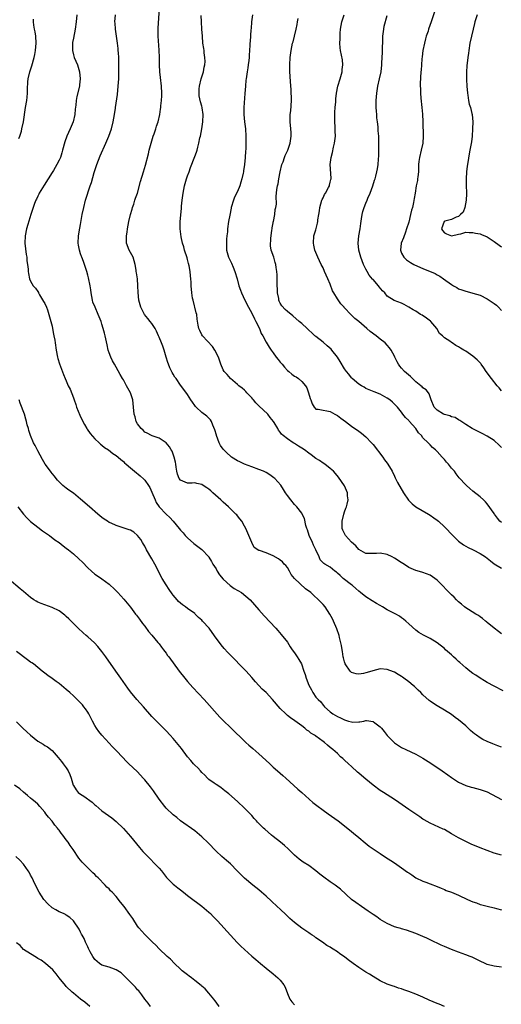
# Model space of a CAD drawing. Units: inches. Extents: x 2511000 to 2514000, y 1521000 to 1524000.
# Drawn here: x 2512100 to 2512235, y 1521156 to 1521432 of the extents above; entities that cross this region are included whole.
import ezdxf

# ---------------------------------------------------------------- set-up
doc = ezdxf.new("R2010")
doc.units = ezdxf.units.IN
doc.header["$MEASUREMENT"] = 0
doc.layers.add('LD25111521_10ft', color=82, linetype='Continuous')

msp = doc.modelspace()

# ---------------------------------------------------------------- linework, layer by layer
at = {"layer": 'LD25111521_10ft'}
for points, elevation in [([(2512235.5, 1521243.5), (2512233, 1521244.81), (2512231, 1521245.82), (2512230.25, 1521246.25), (2512229, 1521247.01), (2512227.82, 1521247.82), (2512227, 1521248.35), (2512226.18, 1521249), (2512225, 1521249.87), (2512223.36, 1521251.36), (2512223, 1521251.67), (2512222.32, 1521252.32), (2512221.55, 1521253), (2512221, 1521253.53), (2512219.34, 1521255), (2512219, 1521255.32), (2512217, 1521256.92), (2512215, 1521258.16), (2512213.11, 1521259.11), (2512211.85, 1521259.85), (2512211, 1521260.45), (2512209, 1521262.25), (2512208.2, 1521263), (2512207.55, 1521263.55), (2512207, 1521263.94), (2512206.4, 1521264.4), (2512205.42, 1521265), (2512203, 1521266.19), (2512201.67, 1521267), (2512201, 1521267.35), (2512199.98, 1521267.98), (2512198.71, 1521268.71), (2512197, 1521269.79), (2512195.47, 1521271), (2512195, 1521271.41), (2512194.19, 1521272.19), (2512193.26, 1521273), (2512193, 1521273.21), (2512190.61, 1521275), (2512189.75, 1521275.75), (2512189, 1521276.46), (2512188.71, 1521276.71), (2512188.27, 1521277), (2512187, 1521278.16), (2512185.52, 1521279), (2512185.21, 1521279.2), (2512184.21, 1521280.21), (2512183.94, 1521281), (2512182.99, 1521283), (2512182.29, 1521284.29), (2512182, 1521285), (2512181.09, 1521287), (2512180.63, 1521288.63), (2512180.47, 1521289), (2512180.18, 1521289.82), (2512179.82, 1521291.82), (2512179.16, 1521293), (2512179, 1521293.25), (2512177.61, 1521295), (2512177, 1521295.7), (2512175.91, 1521297), (2512175, 1521298.23), (2512174.47, 1521299), (2512173.91, 1521299.91), (2512173.11, 1521301.11), (2512171.49, 1521303), (2512171.22, 1521303.22), (2512170.03, 1521304.03), (2512169, 1521304.64), (2512168.32, 1521305), (2512167, 1521305.51), (2512165, 1521306.24), (2512163, 1521307.01), (2512161.62, 1521307.62), (2512161, 1521307.91), (2512159.34, 1521309), (2512159, 1521309.25), (2512158.11, 1521310.11), (2512157.15, 1521311), (2512157, 1521311.19), (2512156.26, 1521312.26), (2512155.84, 1521313), (2512155.11, 1521315), (2512155.1, 1521315.1), (2512154.68, 1521316.68), (2512154.07, 1521317.93), (2512153.71, 1521319), (2512153.47, 1521319.47), (2512152.43, 1521320.43), (2512151, 1521321.45), (2512149.4, 1521323), (2512149.22, 1521323.22), (2512149, 1521323.48), (2512148.39, 1521324.39), (2512147.96, 1521325), (2512147, 1521326.5), (2512145.96, 1521327.96), (2512145, 1521329.17), (2512143.76, 1521331), (2512143.44, 1521331.44), (2512143, 1521332.21), (2512142.7, 1521332.7), (2512142.05, 1521334.05), (2512141.63, 1521335), (2512141.51, 1521335.51), (2512141.03, 1521337), (2512140.48, 1521339), (2512140.09, 1521340.09), (2512139.72, 1521341), (2512139, 1521342.63), (2512138.86, 1521343), (2512138.31, 1521344.31), (2512137.93, 1521345), (2512137, 1521346.45), (2512136.56, 1521347), (2512135.89, 1521347.89), (2512134.96, 1521348.96), (2512134.25, 1521350.25), (2512133.93, 1521351), (2512133.7, 1521351.7), (2512133.37, 1521353), (2512133.13, 1521355.13), (2512133.07, 1521357), (2512132.93, 1521359), (2512132.66, 1521360.66), (2512132.63, 1521361), (2512132.56, 1521361.44), (2512132.29, 1521363), (2512132.06, 1521364.06), (2512131.73, 1521365), (2512130.66, 1521367), (2512129.9, 1521369), (2512129.84, 1521371), (2512130.02, 1521372.02), (2512130.16, 1521373), (2512130.55, 1521375), (2512131.03, 1521377), (2512131.48, 1521378.52), (2512131.6, 1521379), (2512131.93, 1521379.93), (2512132.26, 1521381), (2512132.4, 1521381.6), (2512132.94, 1521383), (2512133.79, 1521386.21), (2512134.66, 1521389), (2512135.19, 1521390.81), (2512136.01, 1521393.99), (2512136.24, 1521395), (2512136.77, 1521397), (2512137, 1521397.7), (2512137.39, 1521399), (2512137.61, 1521399.61), (2512138.07, 1521401), (2512138.27, 1521401.73), (2512138.73, 1521403), (2512139.2, 1521405), (2512139.42, 1521406.58), (2512139.47, 1521407), (2512139.5, 1521407.5), (2512139.67, 1521409), (2512139.76, 1521410.24), (2512139.78, 1521411), (2512139.72, 1521413), (2512139.44, 1521415.44), (2512139.23, 1521417), (2512139.12, 1521419), (2512139.1, 1521421), (2512139.03, 1521423.03), (2512138.73, 1521427), (2512138.72, 1521429), (2512138.73, 1521429.27), (2512139.14, 1521434.86)], 7210), ([(2512115.97, 1521433), (2512115.77, 1521431), (2512115.53, 1521429), (2512115, 1521426.44), (2512114.78, 1521425.22), (2512114.75, 1521425), (2512114.73, 1521424.73), (2512114.73, 1521423), (2512115, 1521421.74), (2512115.22, 1521421), (2512116.1, 1521419), (2512116.73, 1521417), (2512116.9, 1521415), (2512116.68, 1521413.32), (2512116.66, 1521413), (2512115.95, 1521410.05), (2512115.76, 1521409), (2512115.64, 1521407.64), (2512115.51, 1521406.49), (2512115.4, 1521405), (2512114.97, 1521403), (2512114.34, 1521401.66), (2512114.1, 1521401), (2512113.19, 1521399), (2512112.58, 1521397.42), (2512111.94, 1521395), (2512111.74, 1521394.27), (2512111.33, 1521393), (2512111, 1521392.25), (2512110.32, 1521391), (2512109.38, 1521389.38), (2512109, 1521388.76), (2512107.88, 1521387), (2512106.75, 1521385.25), (2512105.43, 1521383), (2512105.3, 1521382.7), (2512105, 1521382.11), (2512104.66, 1521381.34), (2512104.48, 1521381), (2512104.13, 1521380.13), (2512103.73, 1521379), (2512103.56, 1521378.44), (2512103.06, 1521377), (2512102.21, 1521374.21), (2512101.87, 1521373), (2512101.49, 1521371), (2512101.42, 1521369), (2512101.78, 1521365.78), (2512101.92, 1521365), (2512101.97, 1521363.97), (2512102.15, 1521363), (2512102.34, 1521361.66), (2512102.35, 1521361), (2512102.43, 1521360.43), (2512102.72, 1521359), (2512103, 1521358.33), (2512103.69, 1521357), (2512104.35, 1521356.35), (2512105, 1521355.46), (2512105.16, 1521355.16), (2512105.21, 1521355), (2512105.52, 1521354.48), (2512106.65, 1521352.65), (2512107, 1521352.04), (2512107.44, 1521351), (2512107.73, 1521350.27), (2512108.14, 1521349), (2512108.27, 1521348.27), (2512108.7, 1521347), (2512109, 1521345.68), (2512109.15, 1521345), (2512109.42, 1521343.42), (2512109.54, 1521343), (2512109.74, 1521341.74), (2512109.88, 1521341), (2512110.15, 1521339), (2512110.54, 1521337), (2512110.62, 1521336.62), (2512111.11, 1521335.11), (2512112.19, 1521332.19), (2512112.69, 1521331), (2512113, 1521330.36), (2512113.57, 1521329), (2512114.04, 1521328.04), (2512115, 1521325.65), (2512115.22, 1521325), (2512115.69, 1521323.69), (2512115.89, 1521323), (2512116.77, 1521320.77), (2512117.67, 1521319), (2512118.1, 1521318.1), (2512118.79, 1521317), (2512118.86, 1521316.86), (2512119.65, 1521315.65), (2512121, 1521314.08), (2512122.2, 1521313), (2512122.59, 1521312.59), (2512123, 1521312.29), (2512123.7, 1521311.7), (2512124.81, 1521311), (2512126.03, 1521310.03), (2512127, 1521309.44), (2512127.51, 1521309), (2512128.27, 1521308.27), (2512129, 1521307.74), (2512129.35, 1521307.35), (2512129.74, 1521307), (2512131, 1521305.95), (2512132.1, 1521305), (2512133.73, 1521303.73), (2512134.77, 1521302.77), (2512135, 1521302.52), (2512136.06, 1521301), (2512136.43, 1521300.43), (2512137, 1521299.13), (2512137.88, 1521297), (2512138.24, 1521296.24), (2512139.04, 1521295.04), (2512141, 1521292.97), (2512142.07, 1521292.07), (2512142.98, 1521291), (2512144.66, 1521289), (2512145, 1521288.55), (2512145.74, 1521287.74), (2512146.37, 1521287), (2512147, 1521286.33), (2512148.77, 1521284.77), (2512149.88, 1521283.88), (2512151, 1521283.04), (2512152.96, 1521281), (2512153, 1521280.95), (2512153.72, 1521279.72), (2512154.1, 1521279), (2512155, 1521277.64), (2512155.32, 1521277), (2512155.94, 1521275.94), (2512157, 1521274.77), (2512158.99, 1521272.99), (2512160.11, 1521272.11), (2512162.16, 1521271), (2512164.59, 1521269), (2512167, 1521266.13), (2512168.47, 1521264.47), (2512171.75, 1521261), (2512172.35, 1521260.35), (2512173.28, 1521259.28), (2512175, 1521257.09), (2512175.8, 1521255.8), (2512176.35, 1521255), (2512177, 1521254.14), (2512177.76, 1521253), (2512178.24, 1521252.24), (2512178.96, 1521251), (2512179.63, 1521249), (2512180.01, 1521248.01), (2512180.24, 1521247), (2512181, 1521245.01), (2512181.76, 1521243.76), (2512182.15, 1521243), (2512183, 1521241.68), (2512183.59, 1521241), (2512184.34, 1521240.34), (2512185, 1521239.42), (2512185.21, 1521239.21), (2512185.36, 1521239), (2512187, 1521237.54), (2512187.7, 1521237), (2512189, 1521236.27), (2512189.89, 1521235.89), (2512191, 1521235.33), (2512191.27, 1521235.27), (2512192.11, 1521235), (2512193, 1521234.75), (2512193.29, 1521234.71), (2512195, 1521234.76), (2512195.26, 1521234.74), (2512196.42, 1521235), (2512197, 1521235.12), (2512197.13, 1521235.13), (2512199, 1521234.88), (2512199.53, 1521234.47), (2512201, 1521233.37), (2512201.36, 1521233), (2512202.1, 1521232.1), (2512203, 1521230.95), (2512204.9, 1521229), (2512205, 1521228.92), (2512206.15, 1521228.15), (2512207, 1521227.62), (2512208.23, 1521227), (2512211, 1521225.74), (2512212.29, 1521225), (2512213, 1521224.62), (2512215.19, 1521223.19), (2512218.42, 1521221), (2512219.94, 1521219.94), (2512221, 1521219.13), (2512223, 1521217.84), (2512225, 1521216.93), (2512226.49, 1521216.49), (2512227, 1521216.37), (2512228.05, 1521216.05), (2512229, 1521215.84), (2512229.6, 1521215.6), (2512231, 1521215.11), (2512235, 1521213.03)], 7190), ([(2512235, 1521227.66), (2512234, 1521228), (2512232.56, 1521228.56), (2512231, 1521229.26), (2512229.82, 1521229.82), (2512229, 1521230.29), (2512228.01, 1521231), (2512227.43, 1521231.43), (2512227, 1521231.79), (2512226.36, 1521232.36), (2512225, 1521233.66), (2512223, 1521235.37), (2512222.02, 1521236.02), (2512221, 1521236.81), (2512219, 1521238.06), (2512217, 1521239.24), (2512215.92, 1521239.92), (2512215, 1521240.58), (2512214.77, 1521240.77), (2512213, 1521242.37), (2512212.37, 1521243), (2512211.65, 1521243.65), (2512211, 1521244.32), (2512210.63, 1521244.63), (2512210.24, 1521245), (2512209, 1521246.03), (2512207.67, 1521247), (2512207.26, 1521247.26), (2512207, 1521247.46), (2512206.01, 1521248.01), (2512205, 1521248.66), (2512204.77, 1521248.77), (2512203, 1521249.48), (2512201, 1521249.62), (2512198.91, 1521249.09), (2512198.7, 1521249), (2512197, 1521248.47), (2512196.29, 1521248.29), (2512195, 1521248.1), (2512194.24, 1521248.24), (2512193, 1521248.64), (2512192.6, 1521249), (2512191.19, 1521251), (2512191, 1521251.62), (2512190.74, 1521252.74), (2512190.67, 1521253), (2512190.47, 1521254.47), (2512190.36, 1521255), (2512190.16, 1521256.16), (2512189.6, 1521258.4), (2512189.46, 1521259), (2512188.87, 1521260.87), (2512187.95, 1521263), (2512187.6, 1521263.6), (2512186.9, 1521265), (2512185.55, 1521267), (2512185, 1521267.62), (2512184.32, 1521268.32), (2512183.71, 1521269), (2512182.27, 1521270.27), (2512181.57, 1521271), (2512180.05, 1521272.05), (2512177.01, 1521275), (2512176.07, 1521276.07), (2512175.55, 1521277), (2512175, 1521278.05), (2512174.56, 1521278.56), (2512174.13, 1521279), (2512173.6, 1521279.6), (2512173, 1521280.14), (2512172.48, 1521280.48), (2512171, 1521281.35), (2512170.39, 1521281.61), (2512169, 1521282.15), (2512167.21, 1521282.79), (2512167, 1521282.83), (2512165.66, 1521283.66), (2512165, 1521285.02), (2512164.17, 1521287), (2512163.3, 1521289), (2512163, 1521289.59), (2512162.18, 1521291), (2512161.7, 1521291.7), (2512161, 1521292.48), (2512160.77, 1521292.77), (2512160.53, 1521293), (2512159, 1521294.44), (2512158.43, 1521295), (2512157.69, 1521295.69), (2512157, 1521296.31), (2512156.66, 1521296.66), (2512156.31, 1521297), (2512154.07, 1521299), (2512153.53, 1521299.53), (2512153, 1521299.97), (2512152.41, 1521300.41), (2512151.38, 1521301), (2512151, 1521301.28), (2512149.63, 1521301.63), (2512149, 1521301.73), (2512148.3, 1521301.7), (2512147, 1521301.72), (2512145, 1521302.49), (2512144.6, 1521303), (2512144.17, 1521304.17), (2512143.97, 1521305), (2512143.85, 1521306.15), (2512143.71, 1521307), (2512143.57, 1521307.57), (2512143.27, 1521309), (2512142.64, 1521310.64), (2512142.42, 1521311), (2512141.91, 1521311.91), (2512141, 1521313), (2512139, 1521314.28), (2512137.08, 1521314.92), (2512136.9, 1521315), (2512135.69, 1521315.69), (2512135, 1521316), (2512134.51, 1521316.51), (2512133.98, 1521317), (2512133, 1521318.28), (2512132.63, 1521319), (2512132.27, 1521320.27), (2512132.04, 1521321), (2512131.86, 1521323), (2512131.66, 1521325), (2512131.03, 1521327), (2512130.29, 1521328.29), (2512129.91, 1521329), (2512129.57, 1521329.57), (2512129, 1521330.62), (2512128.76, 1521331), (2512128.12, 1521332.12), (2512127, 1521334.21), (2512126.53, 1521335), (2512125.98, 1521335.98), (2512125.44, 1521337), (2512125, 1521338.19), (2512124.76, 1521339), (2512124.47, 1521340.47), (2512123.92, 1521343), (2512123.71, 1521343.71), (2512123.38, 1521345), (2512123, 1521346.23), (2512122.74, 1521347), (2512121.93, 1521349), (2512121.05, 1521351), (2512120.47, 1521352.47), (2512120.31, 1521353), (2512119.93, 1521355), (2512119.84, 1521355.84), (2512119.68, 1521357), (2512119.25, 1521359.25), (2512119, 1521360.02), (2512118.74, 1521361), (2512117.84, 1521363.84), (2512117.34, 1521365), (2512117.26, 1521365.26), (2512117, 1521365.93), (2512116.67, 1521367), (2512116.45, 1521368.45), (2512116.35, 1521369), (2512116.45, 1521371), (2512116.81, 1521373.19), (2512117, 1521374.22), (2512117.45, 1521377), (2512117.87, 1521379), (2512118.4, 1521381), (2512119.68, 1521385), (2512120.02, 1521385.98), (2512120.81, 1521388.81), (2512121.52, 1521391), (2512122.52, 1521393.48), (2512124.11, 1521397), (2512124.94, 1521399), (2512125.65, 1521401), (2512126.14, 1521403), (2512126.51, 1521405), (2512126.77, 1521406.77), (2512126.81, 1521407), (2512127.33, 1521410.67), (2512127.58, 1521413), (2512127.71, 1521415), (2512127.7, 1521415.7), (2512127.75, 1521418.25), (2512127.72, 1521419.72), (2512127.72, 1521421), (2512127.63, 1521422.37), (2512127.58, 1521423), (2512127.5, 1521423.5), (2512127.34, 1521425), (2512126.78, 1521429), (2512126.67, 1521430.67), (2512126.65, 1521431), (2512126.79, 1521433)], 7200), ([(2512235, 1521259.43), (2512234.14, 1521260.14), (2512232.98, 1521261), (2512231, 1521262.6), (2512230.8, 1521262.8), (2512230.53, 1521263), (2512229.71, 1521263.71), (2512229, 1521264.23), (2512228.59, 1521264.59), (2512227.84, 1521265), (2512225.73, 1521266.27), (2512225, 1521266.74), (2512224.66, 1521267), (2512223.79, 1521267.79), (2512223, 1521268.43), (2512222.72, 1521268.72), (2512222.42, 1521269), (2512221.71, 1521269.71), (2512221, 1521270.36), (2512219.69, 1521271.69), (2512218.45, 1521273), (2512217, 1521274.46), (2512216.32, 1521275), (2512215, 1521275.89), (2512213, 1521276.66), (2512212.71, 1521276.71), (2512211, 1521277.17), (2512209, 1521278.04), (2512207.22, 1521279.22), (2512207, 1521279.34), (2512206.02, 1521280.02), (2512205, 1521280.65), (2512204.35, 1521281), (2512203, 1521281.66), (2512201, 1521282.07), (2512200, 1521282), (2512199, 1521281.94), (2512197, 1521281.98), (2512195, 1521283.07), (2512194.13, 1521284.13), (2512193, 1521285.13), (2512191.31, 1521287), (2512191, 1521287.6), (2512190.55, 1521288.55), (2512190.39, 1521289), (2512190.34, 1521290.34), (2512190.35, 1521291), (2512190.79, 1521293), (2512191, 1521293.65), (2512191.37, 1521294.63), (2512191.54, 1521295), (2512191.76, 1521295.76), (2512192.03, 1521297), (2512191.88, 1521298.12), (2512191.81, 1521299), (2512191.6, 1521299.6), (2512190.97, 1521300.97), (2512190.19, 1521302.19), (2512189.33, 1521303.33), (2512188.43, 1521304.43), (2512187.87, 1521305), (2512187, 1521305.82), (2512185.51, 1521307), (2512185, 1521307.32), (2512184, 1521308), (2512183, 1521308.64), (2512181.65, 1521309.65), (2512181, 1521310.09), (2512179.76, 1521311), (2512179, 1521311.51), (2512178.06, 1521312.06), (2512177, 1521312.78), (2512176.58, 1521313), (2512175, 1521314.1), (2512173.81, 1521315), (2512173.38, 1521315.38), (2512173, 1521315.97), (2512172.53, 1521316.53), (2512172.31, 1521317), (2512171.29, 1521318.71), (2512171.1, 1521319), (2512170.12, 1521320.12), (2512169.46, 1521321), (2512167, 1521323.34), (2512166.18, 1521324.18), (2512165.44, 1521325), (2512165.26, 1521325.26), (2512165, 1521325.56), (2512163.6, 1521327), (2512163.37, 1521327.37), (2512163, 1521327.74), (2512162.32, 1521328.32), (2512161.39, 1521329), (2512161, 1521329.35), (2512159, 1521330.98), (2512158.14, 1521332.14), (2512157.28, 1521333), (2512157, 1521333.45), (2512156.35, 1521335), (2512155.66, 1521337), (2512154.66, 1521339), (2512153.96, 1521339.96), (2512151.17, 1521343), (2512151, 1521343.29), (2512150.45, 1521344.45), (2512150.13, 1521345), (2512149.99, 1521346.01), (2512149.7, 1521347.7), (2512149.57, 1521349), (2512149.43, 1521349.43), (2512148.54, 1521353), (2512148.42, 1521353.58), (2512148.16, 1521355), (2512148, 1521357), (2512147.98, 1521358.02), (2512147.92, 1521359), (2512147.8, 1521359.8), (2512147.71, 1521361), (2512147.43, 1521362.57), (2512147.28, 1521363.28), (2512147, 1521364.38), (2512146.86, 1521364.86), (2512146.18, 1521367), (2512145.96, 1521367.96), (2512145.61, 1521369), (2512145.22, 1521370.78), (2512144.95, 1521372.95), (2512144.97, 1521375), (2512145.31, 1521378.69), (2512145.31, 1521379.31), (2512145.44, 1521381), (2512145.66, 1521382.34), (2512145.73, 1521383), (2512146.18, 1521385), (2512146.34, 1521385.66), (2512146.74, 1521387), (2512147, 1521387.82), (2512147.42, 1521389), (2512147.86, 1521390.14), (2512149, 1521393.26), (2512149.5, 1521394.5), (2512149.65, 1521395), (2512149.84, 1521395.84), (2512150.18, 1521397), (2512150.46, 1521398.46), (2512150.59, 1521399), (2512150.96, 1521401), (2512151.25, 1521403), (2512151.35, 1521405), (2512151.11, 1521406.89), (2512151.1, 1521407), (2512151, 1521407.37), (2512150.61, 1521408.61), (2512150.26, 1521410.26), (2512150.21, 1521411), (2512150.27, 1521412.27), (2512150.35, 1521413), (2512150.84, 1521415), (2512151.44, 1521417), (2512151.66, 1521418.34), (2512151.83, 1521419), (2512151.9, 1521419.9), (2512151.88, 1521421), (2512151.69, 1521422.31), (2512151.62, 1521423), (2512151.52, 1521423.52), (2512151.32, 1521425), (2512151.15, 1521427), (2512151.03, 1521429), (2512150.88, 1521431), (2512150.83, 1521432.83)], 7220), ([(2512165.17, 1521433), (2512164.94, 1521431), (2512164.85, 1521429.15), (2512164.78, 1521428.78), (2512164.54, 1521425.46), (2512164.48, 1521425), (2512164.47, 1521424.47), (2512164.4, 1521423), (2512164.28, 1521421.72), (2512164.29, 1521421), (2512164.22, 1521420.22), (2512164.02, 1521419), (2512163.85, 1521418.15), (2512163.68, 1521417), (2512163.4, 1521415), (2512163.37, 1521414.63), (2512163.24, 1521413), (2512163.1, 1521410.9), (2512162.76, 1521407), (2512162.74, 1521405), (2512162.95, 1521403), (2512163.24, 1521401), (2512163.37, 1521399), (2512163.32, 1521395.32), (2512163.24, 1521394.76), (2512163.18, 1521393), (2512163, 1521391), (2512162.72, 1521389.28), (2512162.69, 1521389), (2512162.63, 1521388.63), (2512162.23, 1521387), (2512161.9, 1521386.1), (2512161.61, 1521385), (2512161, 1521383.49), (2512160.18, 1521381.82), (2512159.87, 1521381), (2512159.26, 1521379), (2512159.24, 1521378.76), (2512158.81, 1521376.81), (2512158.5, 1521375), (2512158.21, 1521373), (2512158.15, 1521372.15), (2512158.02, 1521371), (2512157.94, 1521370.06), (2512157.88, 1521369), (2512157.93, 1521367), (2512158.46, 1521365), (2512158.63, 1521364.63), (2512159.32, 1521363.32), (2512159.76, 1521362.24), (2512160.29, 1521361), (2512160.89, 1521359), (2512161.42, 1521357), (2512161.8, 1521355.8), (2512162.1, 1521355), (2512163.04, 1521353), (2512164.07, 1521351), (2512165, 1521349.38), (2512165.73, 1521347.73), (2512166.13, 1521347), (2512167.13, 1521345), (2512167.67, 1521343.67), (2512168.07, 1521343), (2512169, 1521341.23), (2512169.84, 1521339.84), (2512170.41, 1521339), (2512171, 1521338.24), (2512171.88, 1521337), (2512172.39, 1521336.39), (2512173, 1521335.62), (2512173.53, 1521335), (2512174.19, 1521334.19), (2512175, 1521333.31), (2512175.4, 1521333), (2512176.26, 1521332.26), (2512177, 1521331.71), (2512177.45, 1521331.45), (2512178.11, 1521331), (2512179, 1521330.2), (2512180.09, 1521329), (2512180.42, 1521328.42), (2512180.95, 1521327), (2512181.39, 1521325.39), (2512181.54, 1521325), (2512181.96, 1521323.96), (2512182.49, 1521323), (2512183, 1521322.44), (2512183.57, 1521322.43), (2512185, 1521322.13), (2512186.03, 1521321.97), (2512187, 1521321.73), (2512188.33, 1521321), (2512189, 1521320.65), (2512189.94, 1521319.94), (2512191.24, 1521319), (2512193, 1521317.62), (2512195, 1521316.26), (2512195.73, 1521315.73), (2512197, 1521314.71), (2512198.6, 1521313), (2512199, 1521312.53), (2512201.72, 1521309), (2512202.26, 1521308.26), (2512203, 1521307.27), (2512203.18, 1521307), (2512204.35, 1521305), (2512205, 1521303.65), (2512205.2, 1521303.2), (2512205.33, 1521303), (2512205.86, 1521301.86), (2512207.53, 1521299), (2512208.94, 1521296.94), (2512209.93, 1521295.93), (2512211.04, 1521295.04), (2512214.59, 1521293), (2512215, 1521292.75), (2512216, 1521292), (2512217, 1521291.29), (2512217.35, 1521291), (2512219, 1521289.47), (2512219.48, 1521289), (2512221, 1521287.39), (2512222.19, 1521286.19), (2512223, 1521285.41), (2512224.38, 1521284.38), (2512225, 1521284.01), (2512225.65, 1521283.65), (2512227.05, 1521283), (2512229, 1521281.99), (2512230.52, 1521281), (2512231.94, 1521279.94), (2512233, 1521279.11), (2512235, 1521277.88)], 7230), ([(2512235, 1521290.66), (2512234.59, 1521291), (2512233.88, 1521291.88), (2512233.08, 1521293), (2512233, 1521293.15), (2512231, 1521295.93), (2512230.49, 1521296.49), (2512229.96, 1521297), (2512229, 1521297.87), (2512227, 1521299.46), (2512226.17, 1521300.17), (2512225.23, 1521301), (2512225, 1521301.22), (2512223.18, 1521303.18), (2512222.28, 1521304.28), (2512221.81, 1521305), (2512221, 1521305.93), (2512220.17, 1521307), (2512219.58, 1521307.58), (2512219, 1521308.32), (2512218.66, 1521308.66), (2512218.39, 1521309), (2512217, 1521310.57), (2512216.54, 1521311), (2512215.71, 1521311.71), (2512215, 1521312.47), (2512214.69, 1521312.69), (2512214.43, 1521313), (2512213, 1521314.42), (2512212.57, 1521315), (2512211.79, 1521315.79), (2512211, 1521317), (2512209.1, 1521319.1), (2512209, 1521319.25), (2512208.11, 1521320.11), (2512207.4, 1521321), (2512207, 1521321.57), (2512205.83, 1521323), (2512205.43, 1521323.43), (2512204.43, 1521324.43), (2512203.74, 1521325), (2512203, 1521325.54), (2512201, 1521326.66), (2512199.29, 1521327.29), (2512197.89, 1521327.89), (2512197, 1521328.24), (2512196.55, 1521328.55), (2512195.75, 1521329), (2512195, 1521329.47), (2512193.18, 1521331), (2512193, 1521331.17), (2512192.2, 1521332.2), (2512191.54, 1521333), (2512191, 1521333.77), (2512189.83, 1521335.83), (2512189.01, 1521337), (2512187.43, 1521339), (2512187.23, 1521339.23), (2512186.18, 1521340.18), (2512185, 1521341.2), (2512183, 1521342.8), (2512182.87, 1521342.87), (2512182.72, 1521343), (2512181.8, 1521343.8), (2512181, 1521344.6), (2512180.77, 1521344.77), (2512180.51, 1521345), (2512179, 1521346.43), (2512178.32, 1521347), (2512176.55, 1521348.55), (2512175, 1521349.82), (2512174.4, 1521350.4), (2512173.44, 1521351.44), (2512173, 1521352.15), (2512172.71, 1521352.71), (2512172.62, 1521353), (2512172.58, 1521353.42), (2512172.24, 1521355), (2512172.18, 1521356.18), (2512172.16, 1521357), (2512172.11, 1521357.89), (2512172.12, 1521359), (2512172.1, 1521360.1), (2512172.01, 1521361), (2512171.83, 1521362.17), (2512171.74, 1521363), (2512171.56, 1521363.56), (2512171.16, 1521365), (2512170.48, 1521367), (2512170.25, 1521368.25), (2512170.32, 1521370.32), (2512170.65, 1521372.65), (2512170.69, 1521373), (2512170.71, 1521373.29), (2512171, 1521374.7), (2512171.04, 1521374.96), (2512171.08, 1521375.08), (2512171.44, 1521377), (2512171.57, 1521378.43), (2512171.79, 1521379), (2512171.94, 1521379.94), (2512171.88, 1521382.12), (2512171.93, 1521383), (2512172.02, 1521384.02), (2512172.18, 1521385), (2512172.4, 1521385.6), (2512172.6, 1521387), (2512173, 1521389), (2512173.47, 1521391), (2512173.76, 1521391.76), (2512174.18, 1521393), (2512174.41, 1521393.59), (2512175.09, 1521395), (2512175.77, 1521397), (2512176.02, 1521399), (2512176, 1521400), (2512175.95, 1521401), (2512175.78, 1521403), (2512175.76, 1521403.76), (2512175.8, 1521405), (2512175.92, 1521406.08), (2512176.1, 1521409), (2512176.02, 1521412.02), (2512175.82, 1521414.18), (2512175.76, 1521415.76), (2512175.66, 1521417), (2512175.63, 1521419), (2512175.76, 1521421), (2512176.01, 1521423), (2512176.43, 1521425), (2512176.57, 1521425.43), (2512177, 1521427), (2512177.49, 1521429), (2512177.76, 1521430.24), (2512177.83, 1521431), (2512177.98, 1521431.98)], 7240), ([(2512235, 1521311.66), (2512234.34, 1521312.34), (2512233, 1521313.62), (2512231, 1521314.88), (2512229.57, 1521315.57), (2512229, 1521315.89), (2512228.26, 1521316.26), (2512226.82, 1521317), (2512225, 1521318.15), (2512223.29, 1521319.29), (2512223, 1521319.4), (2512222.06, 1521320.06), (2512221, 1521320.25), (2512220.55, 1521320.55), (2512219, 1521320.91), (2512218.8, 1521321), (2512217, 1521322.14), (2512216.17, 1521323), (2512215.34, 1521325), (2512215, 1521325.87), (2512214.74, 1521326.74), (2512214.56, 1521327), (2512213.88, 1521327.88), (2512213, 1521328.42), (2512212.73, 1521328.73), (2512212.42, 1521329), (2512211, 1521330.11), (2512210.07, 1521331), (2512209.54, 1521331.54), (2512207.83, 1521333), (2512207, 1521333.94), (2512206.49, 1521334.49), (2512206.12, 1521335), (2512205.74, 1521335.74), (2512205.13, 1521337), (2512205, 1521337.3), (2512204.05, 1521339), (2512203.64, 1521339.64), (2512203, 1521340.35), (2512202.39, 1521341), (2512201, 1521342.06), (2512199.88, 1521343), (2512198.19, 1521344.19), (2512197.3, 1521345), (2512195.01, 1521346.99), (2512193.89, 1521347.89), (2512193, 1521348.78), (2512192.87, 1521348.87), (2512190.92, 1521350.92), (2512190.86, 1521351), (2512189.97, 1521351.97), (2512189, 1521353.33), (2512187.98, 1521355), (2512187.64, 1521355.64), (2512187, 1521357.49), (2512186.35, 1521359), (2512185.43, 1521361), (2512185, 1521362.02), (2512184.44, 1521363), (2512184, 1521364), (2512183.49, 1521365), (2512183, 1521366.37), (2512182.72, 1521367), (2512182.42, 1521368.42), (2512182.27, 1521369), (2512182.43, 1521371), (2512183, 1521372.71), (2512183.44, 1521374.56), (2512183.5, 1521375), (2512183.55, 1521375.55), (2512183.78, 1521377), (2512183.96, 1521378.04), (2512184.08, 1521379), (2512184.69, 1521381), (2512184.78, 1521381.22), (2512185, 1521381.65), (2512185.4, 1521382.6), (2512185.67, 1521383), (2512186.53, 1521384.53), (2512186.76, 1521385), (2512186.79, 1521385.21), (2512187, 1521386.04), (2512187.17, 1521386.83), (2512187.23, 1521387), (2512187.23, 1521387.23), (2512186.99, 1521391), (2512187.22, 1521393), (2512187.61, 1521394.39), (2512187.91, 1521395.91), (2512188.2, 1521397), (2512188.33, 1521397.67), (2512188.43, 1521399), (2512188.39, 1521400.39), (2512188.41, 1521401), (2512188.4, 1521401.6), (2512188.31, 1521403), (2512188.28, 1521405), (2512188.29, 1521405.71), (2512188.4, 1521407), (2512188.56, 1521408.56), (2512188.61, 1521409.39), (2512188.77, 1521411), (2512189.14, 1521413), (2512189.76, 1521415), (2512190.3, 1521417), (2512190.32, 1521417.68), (2512190.51, 1521419), (2512190.4, 1521420.4), (2512189.86, 1521423), (2512189.77, 1521423.77), (2512189.72, 1521425), (2512189.78, 1521426.22), (2512189.77, 1521427), (2512189.81, 1521427.81), (2512189.91, 1521429), (2512190.25, 1521431), (2512190.88, 1521433)], 7250), ([(2512235, 1521327.57), (2512234.37, 1521328.37), (2512233.8, 1521329), (2512232.23, 1521331), (2512230.76, 1521333), (2512230.05, 1521334.05), (2512229.33, 1521335), (2512229.2, 1521335.2), (2512229, 1521335.43), (2512228.23, 1521336.23), (2512227, 1521337.27), (2512225, 1521338.67), (2512224.49, 1521339), (2512223.54, 1521339.54), (2512223, 1521339.92), (2512222.25, 1521340.25), (2512221.23, 1521341), (2512221, 1521341.13), (2512220.55, 1521341.45), (2512219, 1521342.4), (2512218.43, 1521343), (2512217.65, 1521343.65), (2512216.92, 1521345), (2512215.16, 1521347), (2512215.08, 1521347.08), (2512213.98, 1521347.98), (2512212.77, 1521348.77), (2512212.35, 1521349), (2512211, 1521349.86), (2512210.28, 1521350.28), (2512209, 1521351.06), (2512207.76, 1521351.76), (2512207, 1521352.15), (2512204.93, 1521352.93), (2512203, 1521354.13), (2512202.27, 1521355), (2512201.64, 1521355.64), (2512200.73, 1521356.73), (2512200.54, 1521357), (2512199, 1521358.74), (2512198.87, 1521358.87), (2512197.96, 1521359.96), (2512197.32, 1521361), (2512197, 1521361.64), (2512196.37, 1521363), (2512195.98, 1521363.98), (2512195.61, 1521365), (2512195.04, 1521367), (2512194.84, 1521369), (2512195.04, 1521371), (2512195.38, 1521373), (2512195.55, 1521374.45), (2512195.81, 1521375.81), (2512195.95, 1521377), (2512196.14, 1521377.86), (2512196.5, 1521379), (2512197, 1521380.19), (2512197.32, 1521381), (2512197.58, 1521381.58), (2512198.17, 1521383), (2512198.96, 1521385.04), (2512199.39, 1521386.61), (2512199.56, 1521387), (2512199.77, 1521387.77), (2512200.09, 1521389), (2512200.23, 1521389.77), (2512200.42, 1521391), (2512200.51, 1521392.51), (2512200.59, 1521393.41), (2512200.63, 1521395), (2512200.67, 1521397.33), (2512200.62, 1521399), (2512200.48, 1521400.48), (2512200.43, 1521401.57), (2512200.25, 1521403), (2512200.09, 1521404.1), (2512200.03, 1521405), (2512199.99, 1521406.01), (2512199.88, 1521407), (2512199.86, 1521407.86), (2512199.9, 1521409), (2512200.01, 1521409.99), (2512200.07, 1521411), (2512200.39, 1521413), (2512200.84, 1521415), (2512201.26, 1521417), (2512201.47, 1521419), (2512201.5, 1521419.51), (2512201.62, 1521422.38), (2512201.67, 1521423), (2512201.78, 1521426.22), (2512201.76, 1521427), (2512202.01, 1521429), (2512202.15, 1521429.85), (2512203, 1521432.82)], 7260), ([(2512216.2, 1521433.8), (2512215.3, 1521431), (2512214.59, 1521429), (2512214.41, 1521428.41), (2512213.93, 1521427), (2512213.71, 1521426.29), (2512213.4, 1521425), (2512212.99, 1521423), (2512212.76, 1521421.24), (2512212.67, 1521420.67), (2512212.56, 1521419), (2512212.5, 1521417.5), (2512212.44, 1521417), (2512212.24, 1521413.76), (2512212.24, 1521413), (2512212.29, 1521412.29), (2512212.3, 1521411), (2512212.4, 1521409.6), (2512212.67, 1521407), (2512212.83, 1521405.17), (2512212.94, 1521403), (2512213.08, 1521399), (2512212.96, 1521397.04), (2512212.5, 1521395), (2512211.98, 1521393), (2512211.88, 1521391.88), (2512211.77, 1521391), (2512211.73, 1521389), (2512211.56, 1521387.56), (2512211.5, 1521387), (2512211.43, 1521386.57), (2512211.1, 1521385), (2512210.78, 1521383), (2512210.55, 1521381.45), (2512210.37, 1521380.37), (2512210.03, 1521379), (2512209.74, 1521378.26), (2512209.53, 1521377), (2512209, 1521374.82), (2512208.42, 1521373), (2512208.06, 1521372.06), (2512207.54, 1521370.46), (2512206.89, 1521369), (2512206.66, 1521367), (2512207, 1521366.21), (2512207.64, 1521365), (2512208.34, 1521364.34), (2512209.53, 1521363.53), (2512210.48, 1521363), (2512211.49, 1521362.51), (2512213, 1521361.82), (2512216.42, 1521360.42), (2512217, 1521360.12), (2512217.72, 1521359.72), (2512218.78, 1521359), (2512221, 1521357.34), (2512221.59, 1521357), (2512222.5, 1521356.5), (2512223, 1521356.19), (2512223.91, 1521355.91), (2512225, 1521355.48), (2512225.4, 1521355.4), (2512227, 1521354.99), (2512229, 1521354.37), (2512231, 1521353.39), (2512231.6, 1521353), (2512233, 1521352.03), (2512233.57, 1521351.57), (2512234.19, 1521351), (2512235, 1521350.13)], 7270), ([(2512228.24, 1521433), (2512227.58, 1521431), (2512227.49, 1521430.51), (2512227.07, 1521429), (2512226.6, 1521427), (2512226.18, 1521425), (2512225.84, 1521423), (2512225.75, 1521422.25), (2512225.56, 1521421), (2512225.32, 1521418.68), (2512225.21, 1521417), (2512225.21, 1521415.21), (2512225.18, 1521414.82), (2512225.27, 1521413), (2512225.45, 1521411), (2512225.56, 1521410.44), (2512225.78, 1521409), (2512225.98, 1521407.98), (2512226.29, 1521407), (2512226.69, 1521405.31), (2512226.75, 1521405), (2512226.94, 1521403), (2512226.92, 1521401), (2512226.77, 1521399), (2512226.58, 1521397.42), (2512226.18, 1521395), (2512225.98, 1521394.02), (2512225.61, 1521391.61), (2512225.42, 1521390.58), (2512225.23, 1521389), (2512225.07, 1521387), (2512225.07, 1521385), (2512225.16, 1521383.16), (2512225.18, 1521382.82), (2512225.14, 1521381), (2512224.73, 1521379), (2512224.3, 1521377.7), (2512223.52, 1521377), (2512223, 1521376.44), (2512222.27, 1521376.27), (2512221, 1521375.6), (2512219.09, 1521375.09), (2512219, 1521375.06), (2512218.92, 1521375), (2512218.18, 1521373), (2512218.51, 1521372.51), (2512219, 1521371.87), (2512219.62, 1521371.62), (2512221, 1521371.04), (2512223, 1521371.51), (2512223.6, 1521371.6), (2512225, 1521372.01), (2512225.93, 1521371.93), (2512227, 1521372), (2512227.77, 1521371.77), (2512229, 1521371.56), (2512229.39, 1521371.39), (2512231, 1521370.75), (2512233, 1521369.47), (2512234.36, 1521368.36), (2512235, 1521367.9)], 7280), ([(2512099.69, 1521398.31), (2512099.97, 1521399), (2512100.4, 1521400.4), (2512100.58, 1521401), (2512100.99, 1521403), (2512101.58, 1521407), (2512101.93, 1521409), (2512102.06, 1521409.94), (2512102.16, 1521411), (2512102.16, 1521412.16), (2512102.24, 1521414.24), (2512102.3, 1521415), (2512102.76, 1521417), (2512103.32, 1521418.68), (2512104, 1521421), (2512104.16, 1521421.84), (2512104.4, 1521423), (2512104.55, 1521425), (2512104.42, 1521427), (2512104.24, 1521428.24), (2512104.09, 1521429), (2512103.91, 1521430.09), (2512103.8, 1521431), (2512103.81, 1521431.81)], 7180), ([(2512235, 1521197.38), (2512233, 1521197.99), (2512231, 1521198.65), (2512229, 1521199.43), (2512226.5, 1521200.5), (2512225, 1521201.19), (2512223, 1521202.22), (2512221.65, 1521203), (2512221, 1521203.4), (2512219, 1521204.54), (2512218.69, 1521204.69), (2512215, 1521206.32), (2512213.3, 1521207.3), (2512213, 1521207.49), (2512212.13, 1521208.13), (2512211, 1521208.86), (2512209, 1521210.21), (2512206.19, 1521212.19), (2512205.01, 1521213), (2512203, 1521214.26), (2512201.91, 1521215), (2512201, 1521215.56), (2512199, 1521217.02), (2512197, 1521218.66), (2512195.73, 1521219.73), (2512195, 1521220.37), (2512194.65, 1521220.65), (2512193, 1521222.23), (2512192.11, 1521223), (2512191, 1521224.06), (2512190.49, 1521224.49), (2512189.91, 1521225), (2512189, 1521225.85), (2512187.72, 1521227), (2512187.32, 1521227.32), (2512187, 1521227.62), (2512186.23, 1521228.23), (2512185.38, 1521229), (2512185, 1521229.26), (2512183.96, 1521230.04), (2512183, 1521230.72), (2512182.83, 1521230.83), (2512182.62, 1521231), (2512181.57, 1521231.57), (2512181, 1521232.14), (2512180.47, 1521232.47), (2512179.86, 1521233), (2512179, 1521233.68), (2512177.05, 1521235.05), (2512175.9, 1521235.9), (2512175, 1521236.59), (2512174.55, 1521237), (2512173, 1521238.54), (2512170.84, 1521241), (2512169, 1521242.96), (2512167.95, 1521243.95), (2512167, 1521244.97), (2512166, 1521246), (2512165, 1521247.19), (2512163.41, 1521249), (2512163, 1521249.44), (2512159, 1521253.45), (2512158.25, 1521254.25), (2512157.29, 1521255.29), (2512156.38, 1521256.38), (2512155.91, 1521257), (2512155, 1521258.24), (2512153.86, 1521259.86), (2512153.01, 1521261), (2512151.23, 1521263), (2512151, 1521263.23), (2512150.05, 1521264.05), (2512149.11, 1521265), (2512149, 1521265.1), (2512147, 1521266.54), (2512146.4, 1521267), (2512145.54, 1521267.54), (2512145, 1521268.01), (2512144.49, 1521268.49), (2512144.11, 1521269), (2512143, 1521270.27), (2512142.69, 1521270.69), (2512141.86, 1521271.86), (2512141, 1521273.17), (2512139.91, 1521275), (2512137.84, 1521279), (2512137, 1521280.48), (2512135.53, 1521283), (2512135, 1521284.03), (2512134.62, 1521284.62), (2512134.37, 1521285), (2512133.86, 1521285.86), (2512133, 1521287.03), (2512131.9, 1521287.9), (2512131, 1521288.46), (2512130.64, 1521288.64), (2512127, 1521289.81), (2512125.57, 1521290.43), (2512125, 1521290.7), (2512124.51, 1521291), (2512123.63, 1521291.63), (2512123, 1521292.06), (2512121.84, 1521293), (2512119.49, 1521295), (2512117, 1521297.24), (2512115, 1521298.87), (2512113.73, 1521299.73), (2512113, 1521300.25), (2512112.04, 1521301), (2512111, 1521302.02), (2512110.56, 1521302.56), (2512110.15, 1521303), (2512109.67, 1521303.67), (2512109, 1521304.42), (2512108.76, 1521304.76), (2512108.55, 1521305), (2512107.04, 1521307.04), (2512106.33, 1521308.33), (2512105, 1521310.78), (2512104.24, 1521312.24), (2512103.81, 1521313), (2512102.97, 1521315), (2512102.48, 1521316.48), (2512102.37, 1521317), (2512102.04, 1521318.04), (2512101.86, 1521319), (2512101.63, 1521319.63), (2512101.25, 1521321), (2512100.11, 1521324.11), (2512099.82, 1521325)], 7180), ([(2512099.43, 1521295), (2512101, 1521293), (2512101.94, 1521291.94), (2512103, 1521290.91), (2512105, 1521289.32), (2512106.33, 1521288.33), (2512108.25, 1521287), (2512109.83, 1521285.83), (2512111.02, 1521285), (2512112.12, 1521284.12), (2512113, 1521283.5), (2512113.64, 1521283), (2512115, 1521281.88), (2512116.5, 1521280.5), (2512117.5, 1521279.5), (2512119, 1521277.92), (2512120.02, 1521277), (2512121, 1521276.2), (2512121.73, 1521275.73), (2512123, 1521274.85), (2512125, 1521273.36), (2512125.41, 1521273), (2512126.24, 1521272.24), (2512127.44, 1521271), (2512129.14, 1521269.14), (2512130.07, 1521268.07), (2512131, 1521266.95), (2512132.44, 1521265), (2512132.68, 1521264.68), (2512133, 1521264.31), (2512133.52, 1521263.52), (2512134.35, 1521262.35), (2512135, 1521261.61), (2512136.09, 1521260.09), (2512137, 1521259.08), (2512138.71, 1521257), (2512138.83, 1521256.83), (2512139, 1521256.61), (2512139.67, 1521255.67), (2512140.27, 1521255), (2512141, 1521253.99), (2512141.41, 1521253.41), (2512141.73, 1521253), (2512144.66, 1521249), (2512146.22, 1521247), (2512147, 1521246.08), (2512148.44, 1521244.44), (2512151.64, 1521241), (2512156.09, 1521236.09), (2512157.07, 1521235.07), (2512159, 1521233.17), (2512163.29, 1521229), (2512164.19, 1521228.19), (2512165.26, 1521227.26), (2512167, 1521225.78), (2512167.88, 1521225), (2512170.05, 1521223), (2512171, 1521222.08), (2512172.24, 1521221), (2512173.7, 1521219.7), (2512174.53, 1521219), (2512177.91, 1521215.91), (2512179, 1521214.96), (2512182.15, 1521212.15), (2512183.28, 1521211.28), (2512185, 1521210.02), (2512186.46, 1521209), (2512189.25, 1521207), (2512191, 1521205.63), (2512193, 1521203.98), (2512193.52, 1521203.52), (2512195, 1521202.3), (2512196.82, 1521200.82), (2512197.93, 1521199.93), (2512201, 1521197.82), (2512202.24, 1521197), (2512205, 1521195.25), (2512207, 1521193.88), (2512208.66, 1521192.66), (2512209, 1521192.39), (2512209.85, 1521191.85), (2512211, 1521191.02), (2512213, 1521190.06), (2512213.78, 1521189.78), (2512215, 1521189.31), (2512217, 1521188.57), (2512218.09, 1521188.09), (2512219, 1521187.76), (2512219.52, 1521187.52), (2512221, 1521186.98), (2512223, 1521186.15), (2512225.45, 1521185), (2512227, 1521184.31), (2512227.99, 1521183.99), (2512229, 1521183.6), (2512229.48, 1521183.48), (2512231, 1521183.06), (2512233, 1521182.59), (2512233.59, 1521182.41), (2512235, 1521182.02)], 7170), ([(2512235, 1521165.95), (2512233, 1521166.24), (2512231, 1521166.78), (2512230.48, 1521167), (2512229, 1521167.67), (2512228.13, 1521168.13), (2512226.77, 1521168.77), (2512226.22, 1521169), (2512225, 1521169.49), (2512223, 1521170.22), (2512221, 1521170.97), (2512219, 1521171.77), (2512218.14, 1521172.14), (2512215, 1521173.66), (2512214.08, 1521174.08), (2512213, 1521174.61), (2512211, 1521175.44), (2512208.36, 1521176.36), (2512207, 1521176.72), (2512206.8, 1521176.8), (2512206.03, 1521177), (2512205, 1521177.34), (2512203, 1521178.22), (2512201.61, 1521179), (2512201, 1521179.37), (2512200.07, 1521180.07), (2512199, 1521180.74), (2512197.68, 1521181.68), (2512195.72, 1521183), (2512194.13, 1521184.13), (2512192.99, 1521185), (2512189.84, 1521187.84), (2512188.74, 1521188.74), (2512188.39, 1521189), (2512187, 1521189.92), (2512185.2, 1521191.2), (2512184.09, 1521192.09), (2512183, 1521193.02), (2512181, 1521194.46), (2512179.45, 1521195.45), (2512178.28, 1521196.28), (2512177, 1521197.42), (2512175.2, 1521199.2), (2512174.14, 1521200.14), (2512173.07, 1521201), (2512171, 1521202.59), (2512170.5, 1521203), (2512168.64, 1521204.64), (2512168.25, 1521205), (2512166.64, 1521206.64), (2512166.3, 1521207), (2512165.7, 1521207.7), (2512165, 1521208.47), (2512163, 1521210.59), (2512161, 1521212.46), (2512158.57, 1521214.57), (2512157.47, 1521215.47), (2512157, 1521215.79), (2512156.32, 1521216.32), (2512155, 1521217.16), (2512154.45, 1521217.55), (2512153, 1521218.6), (2512152.56, 1521219), (2512151.8, 1521219.8), (2512151, 1521220.55), (2512150.58, 1521221), (2512149.84, 1521221.84), (2512149, 1521222.64), (2512148.66, 1521223), (2512147.91, 1521223.91), (2512146.99, 1521224.99), (2512145.28, 1521227.28), (2512143, 1521230.06), (2512142.1, 1521231), (2512141, 1521232.21), (2512139, 1521234.22), (2512137, 1521236.31), (2512134.61, 1521239), (2512132.8, 1521241), (2512131, 1521243.19), (2512130.24, 1521244.24), (2512128.3, 1521247), (2512126.86, 1521249), (2512124.07, 1521253), (2512123, 1521254.48), (2512122.59, 1521255), (2512121.86, 1521255.86), (2512120.9, 1521256.9), (2512119, 1521258.61), (2512118.53, 1521259), (2512117.72, 1521259.72), (2512116.33, 1521261), (2512113.68, 1521263.68), (2512113, 1521264.3), (2512112.63, 1521264.63), (2512111, 1521265.87), (2512109, 1521266.87), (2512107, 1521267.55), (2512105.95, 1521267.95), (2512105, 1521268.36), (2512104.58, 1521268.58), (2512103.93, 1521269), (2512103, 1521269.64), (2512101, 1521271.31), (2512100.09, 1521272.09), (2512097, 1521274.66)], 7160), ([(2512219.08, 1521154.92), (2512217.58, 1521155.58), (2512217, 1521155.81), (2512214.78, 1521156.78), (2512213, 1521157.59), (2512211, 1521158.43), (2512209, 1521159.18), (2512207.62, 1521159.62), (2512207, 1521159.87), (2512206.11, 1521160.11), (2512205, 1521160.53), (2512204.63, 1521160.63), (2512203, 1521161.23), (2512201, 1521162.14), (2512199, 1521163.33), (2512198, 1521164), (2512197, 1521164.58), (2512195, 1521165.86), (2512193.41, 1521167), (2512192.03, 1521168.03), (2512191, 1521168.85), (2512189.72, 1521169.72), (2512189, 1521170.27), (2512187.86, 1521171), (2512187.32, 1521171.32), (2512187, 1521171.57), (2512186.09, 1521172.09), (2512184.84, 1521173), (2512183, 1521174.25), (2512182.57, 1521174.57), (2512181.93, 1521175), (2512181.36, 1521175.36), (2512181, 1521175.57), (2512179, 1521176.93), (2512177, 1521178.51), (2512175.67, 1521179.67), (2512175, 1521180.31), (2512174.62, 1521180.62), (2512173, 1521182.21), (2512172.15, 1521183), (2512170.49, 1521184.49), (2512169, 1521185.86), (2512167.7, 1521187), (2512167, 1521187.66), (2512165.33, 1521189), (2512163, 1521190.93), (2512161.95, 1521191.95), (2512160.95, 1521193), (2512159, 1521194.93), (2512157.89, 1521195.89), (2512156.58, 1521197), (2512155, 1521198.48), (2512152.8, 1521200.8), (2512151, 1521202.55), (2512149, 1521204.2), (2512145.03, 1521207.03), (2512143.95, 1521207.95), (2512143, 1521208.67), (2512141, 1521210.6), (2512140.66, 1521211), (2512139, 1521213.12), (2512137.43, 1521215.43), (2512136.58, 1521216.58), (2512135, 1521218.53), (2512134.58, 1521219), (2512133.83, 1521219.83), (2512132.84, 1521220.84), (2512130.57, 1521223), (2512129.78, 1521223.78), (2512128.81, 1521224.81), (2512127, 1521226.75), (2512125.85, 1521227.85), (2512125, 1521228.81), (2512122.98, 1521231), (2512122.08, 1521232.08), (2512121.45, 1521233), (2512121, 1521233.76), (2512120.36, 1521235), (2512119.88, 1521235.88), (2512119.3, 1521237), (2512119, 1521237.48), (2512118.38, 1521238.38), (2512117.91, 1521239), (2512117.5, 1521239.5), (2512117, 1521240.06), (2512116.09, 1521241), (2512115, 1521242.06), (2512113.95, 1521243), (2512113, 1521243.88), (2512111, 1521245.52), (2512110.12, 1521246.12), (2512109, 1521246.96), (2512107.79, 1521247.79), (2512107, 1521248.4), (2512106.65, 1521248.65), (2512106.25, 1521249), (2512105, 1521249.96), (2512103.79, 1521251), (2512103.33, 1521251.33), (2512103, 1521251.52), (2512102.14, 1521252.14), (2512099, 1521254.5)], 7150), ([(2512099, 1521234.76), (2512100.85, 1521233), (2512101.98, 1521231.98), (2512103, 1521231), (2512105, 1521229.37), (2512106.51, 1521228.51), (2512107, 1521228.17), (2512107.77, 1521227.77), (2512109, 1521226.69), (2512110.73, 1521224.73), (2512111.62, 1521223.62), (2512112.13, 1521223), (2512113, 1521221.83), (2512113.57, 1521221), (2512114.03, 1521220.03), (2512114.41, 1521219), (2512114.95, 1521217), (2512115, 1521216.89), (2512115.73, 1521215.73), (2512116.36, 1521215), (2512117, 1521214.49), (2512117.91, 1521213.91), (2512120.21, 1521212.21), (2512121, 1521211.51), (2512121.29, 1521211.29), (2512123, 1521209.86), (2512125.81, 1521207.81), (2512127, 1521206.84), (2512129, 1521204.9), (2512131, 1521202.64), (2512133.52, 1521199.52), (2512133.98, 1521199), (2512134.44, 1521198.44), (2512135, 1521197.85), (2512136.41, 1521196.41), (2512137.84, 1521195), (2512139, 1521193.75), (2512139.67, 1521193), (2512140.26, 1521192.26), (2512141.13, 1521191.13), (2512142.11, 1521190.11), (2512143, 1521189.26), (2512143.32, 1521189), (2512144.27, 1521188.27), (2512145, 1521187.67), (2512145.89, 1521187), (2512147, 1521186.12), (2512148.51, 1521185), (2512149.91, 1521183.91), (2512151, 1521183.1), (2512153, 1521181.37), (2512153.39, 1521181), (2512154.18, 1521180.18), (2512155, 1521179.38), (2512155.36, 1521179), (2512159, 1521174.97), (2512160.93, 1521172.93), (2512161.92, 1521171.92), (2512165, 1521169.08), (2512166.11, 1521168.11), (2512167.49, 1521167), (2512169, 1521165.73), (2512171, 1521164.11), (2512172.32, 1521163), (2512173, 1521162.33), (2512174.01, 1521161), (2512174.39, 1521160.39), (2512175, 1521158.59), (2512175.67, 1521157), (2512176.25, 1521156.25), (2512177, 1521155.4)], 7140), ([(2512155.82, 1521155), (2512155, 1521156.13), (2512154.66, 1521156.66), (2512154.41, 1521157), (2512153, 1521158.74), (2512151.9, 1521159.9), (2512151, 1521160.64), (2512150.81, 1521160.81), (2512149, 1521162.28), (2512148.07, 1521163), (2512147.48, 1521163.48), (2512147, 1521163.82), (2512145.52, 1521165), (2512145, 1521165.45), (2512143.36, 1521167), (2512142.21, 1521168.21), (2512141.31, 1521169), (2512139, 1521171.15), (2512138.14, 1521172.14), (2512137.18, 1521173), (2512135, 1521175.11), (2512133.35, 1521177), (2512133, 1521177.48), (2512131.61, 1521179.61), (2512130.79, 1521180.79), (2512129.22, 1521183), (2512128.24, 1521184.24), (2512127, 1521185.77), (2512125.84, 1521187), (2512125.42, 1521187.42), (2512125, 1521187.91), (2512124.41, 1521188.41), (2512123.89, 1521189), (2512121.93, 1521191), (2512121.44, 1521191.44), (2512121, 1521191.93), (2512120.42, 1521192.42), (2512119.91, 1521193), (2512119, 1521193.83), (2512117.45, 1521195.45), (2512116.55, 1521196.55), (2512114.91, 1521199), (2512114.06, 1521200.06), (2512113.52, 1521201), (2512113, 1521201.66), (2512112.04, 1521203), (2512111.57, 1521203.57), (2512111, 1521204.39), (2512110.72, 1521204.72), (2512110.53, 1521205), (2512109.83, 1521205.83), (2512109, 1521206.9), (2512108.02, 1521208.02), (2512107.29, 1521209), (2512107, 1521209.41), (2512105.59, 1521211), (2512105, 1521211.71), (2512104.31, 1521212.31), (2512103.45, 1521213), (2512103, 1521213.38), (2512102.15, 1521214.15), (2512101, 1521215.06), (2512099.94, 1521215.94), (2512098.44, 1521217)], 7130), ([(2512136.65, 1521155), (2512135.93, 1521155.93), (2512135.03, 1521157), (2512134.21, 1521158.21), (2512133.32, 1521159.32), (2512133, 1521159.65), (2512132.37, 1521160.37), (2512131, 1521161.75), (2512129.77, 1521163), (2512129.4, 1521163.4), (2512129, 1521163.79), (2512128.36, 1521164.36), (2512127, 1521165.27), (2512125.74, 1521165.74), (2512125, 1521165.95), (2512123, 1521166.53), (2512122.33, 1521167), (2512121, 1521168.16), (2512120.43, 1521169), (2512119.69, 1521170.31), (2512119.32, 1521171), (2512119.23, 1521171.23), (2512119, 1521171.66), (2512118.61, 1521172.61), (2512118.39, 1521173), (2512117.99, 1521173.99), (2512117.41, 1521175), (2512117.28, 1521175.28), (2512117, 1521175.79), (2512116.6, 1521176.6), (2512115, 1521178.98), (2512113.95, 1521179.95), (2512113, 1521180.61), (2512112.75, 1521180.76), (2512112.23, 1521181), (2512111, 1521181.5), (2512110.03, 1521182.03), (2512109, 1521182.64), (2512107.78, 1521183.78), (2512106.74, 1521185), (2512105.43, 1521187), (2512104.37, 1521189), (2512103.83, 1521190.17), (2512103.42, 1521191), (2512103, 1521191.82), (2512102.59, 1521192.59), (2512102.35, 1521193), (2512101, 1521194.89), (2512099.97, 1521195.97), (2512098.85, 1521197)], 7120), ([(2512119.56, 1521155), (2512118.16, 1521156.16), (2512117.01, 1521157.01), (2512115, 1521158.67), (2512114.65, 1521159), (2512113, 1521160.6), (2512112.81, 1521160.81), (2512111, 1521162.99), (2512110.14, 1521164.14), (2512109.2, 1521165.2), (2512107.16, 1521167), (2512105.94, 1521167.94), (2512105, 1521168.45), (2512104.69, 1521168.69), (2512103, 1521169.72), (2512101, 1521170.97), (2512100.02, 1521172.02), (2512099, 1521172.85)], 7110)]:
    msp.add_lwpolyline(points, dxfattribs=dict(at, elevation=elevation))

doc.saveas('drawing.dxf')
